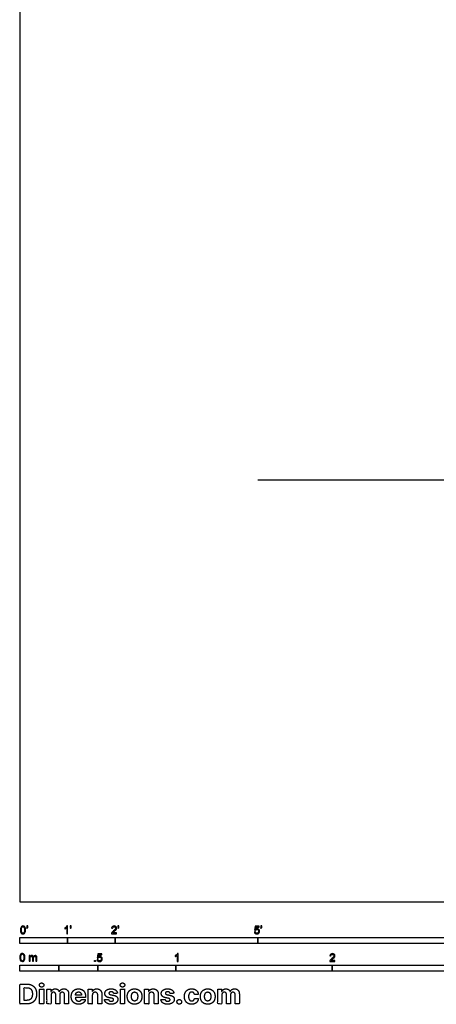
# Model space of a CAD drawing. Units: metres. Extents: x 0 to 31.2, y -0.7 to 11.9.
# Drawn here: x 0 to 2.7, y -0.7 to 5.6 of the extents above; entities that cross this region are included whole.
import ezdxf

# ---------------------------------------------------------------- set-up
doc = ezdxf.new("R2010")
doc.units = ezdxf.units.M
for name, color, linetype, true_color in [('2D$AG-DIAGRAM', 7, 'Continuous', 0xfecc66), ('2D$N-SYMB', 7, 'Continuous', 0x800040), ('2D$X-DIMENSIONS.COM', 7, 'Continuous', 0x800080), ('2D$X-VPRT', 6, 'Continuous', 0xff00ff)]:
    doc.layers.add(name, color=color, linetype=linetype, true_color=true_color)

msp = doc.modelspace()

# ---------------------------------------------------------------- linework, layer by layer
at = {"layer": '2D$AG-DIAGRAM'}
msp.add_lwpolyline([(2.7432, 2.6962), (1.524, 2.6962)], dxfattribs=at)
at = {"layer": '2D$N-SYMB'}
for points in [[(0, -0.2667), (0, -0.2286), (0.3048, -0.2286), (0.3048, -0.2667)], [(0.3048, -0.2667), (0.3048, -0.2286), (0.6096, -0.2286), (0.6096, -0.2667)], [(0.6096, -0.2667), (0.6096, -0.2286), (1.524, -0.2286), (1.524, -0.2667)], [(1.524, -0.2667), (1.524, -0.2286), (3.048, -0.2286), (3.048, -0.2667)], [(0.4786, -0.3823), (0.4786, -0.3754), (0.4855, -0.3754), (0.4855, -0.3823)], [(0, -0.4436), (0, -0.4055), (0.25, -0.4055), (0.25, -0.4436)], [(0.25, -0.4436), (0.25, -0.4055), (0.5, -0.4055), (0.5, -0.4436)], [(0.5, -0.4436), (0.5, -0.4055), (1, -0.4055), (1, -0.4436)], [(1, -0.4436), (1, -0.4055), (2, -0.4055), (2, -0.4436)], [(2, -0.4436), (2, -0.4055), (3, -0.4055), (3, -0.4436)]]:
    msp.add_lwpolyline(points, close=True, dxfattribs=at)
for points, knots in [([(0.0038, -0.1807), (0.0038, -0.1749), (0.0044, -0.1701), (0.0056, -0.1665), (0.0068, -0.1629), (0.0086, -0.1602), (0.0111, -0.1581), (0.0135, -0.1563), (0.0165, -0.1551), (0.0201, -0.1551), (0.0228, -0.1551), (0.0252, -0.1557), (0.0273, -0.1569), (0.0294, -0.1578), (0.0309, -0.1596), (0.0324, -0.1614), (0.0336, -0.1635), (0.0346, -0.1659), (0.0355, -0.1689), (0.0361, -0.1719), (0.0367, -0.1758), (0.0367, -0.1807), (0.0367, -0.1867), (0.0361, -0.1915), (0.0349, -0.1951), (0.0336, -0.1987), (0.0318, -0.2014), (0.0294, -0.2036), (0.027, -0.2054), (0.024, -0.206), (0.0201, -0.206), (0.0153, -0.206), (0.0117, -0.2048), (0.009, -0.2011), (0.0056, -0.1969), (0.0038, -0.1903), (0.0038, -0.1807)], [0, 0, 0, 0, 1, 1, 1, 2, 2, 2, 3, 3, 3, 4, 4, 4, 5, 5, 5, 6, 6, 6, 7, 7, 7, 8, 8, 8, 9, 9, 9, 10, 10, 10, 11, 11, 11, 12, 12, 12, 12]), ([(0.0102, -0.1807), (0.0102, -0.1891), (0.0111, -0.1945), (0.0132, -0.1972), (0.015, -0.1999), (0.0174, -0.2014), (0.0201, -0.2014), (0.0231, -0.2014), (0.0255, -0.1999), (0.0273, -0.1972), (0.0291, -0.1945), (0.0303, -0.1891), (0.0303, -0.1807), (0.0303, -0.1725), (0.0291, -0.1671), (0.0273, -0.1644), (0.0255, -0.1617), (0.0231, -0.1602), (0.0201, -0.1602), (0.0174, -0.1602), (0.015, -0.1614), (0.0135, -0.1638), (0.0114, -0.1668), (0.0102, -0.1725), (0.0102, -0.1807)], [0, 0, 0, 0, 1, 1, 1, 2, 2, 2, 3, 3, 3, 4, 4, 4, 5, 5, 5, 6, 6, 6, 7, 7, 7, 8, 8, 8, 8]), ([(0.0442, -0.162), (0.0442, -0.1596), (0.0442, -0.1572), (0.0442, -0.1548), (0.0464, -0.1548), (0.0486, -0.1548), (0.0508, -0.1548), (0.0508, -0.1567), (0.0508, -0.1586), (0.0508, -0.1605), (0.0508, -0.1635), (0.0505, -0.1659), (0.0496, -0.1671), (0.0487, -0.1689), (0.0472, -0.1704), (0.0451, -0.1713), (0.0446, -0.1705), (0.0441, -0.1697), (0.0436, -0.1689), (0.0448, -0.1683), (0.0457, -0.1677), (0.0463, -0.1665), (0.0469, -0.1653), (0.0472, -0.1638), (0.0472, -0.162), (0.0462, -0.162), (0.0452, -0.162), (0.0442, -0.162)], [0, 0, 0, 0, 1, 1, 1, 2, 2, 2, 3, 3, 3, 4, 4, 4, 5, 5, 5, 6, 6, 6, 7, 7, 7, 8, 8, 8, 9, 9, 9, 9]), ([(0.306, -0.2054), (0.304, -0.2054), (0.302, -0.2054), (0.3, -0.2054), (0.3, -0.1923), (0.3, -0.1793), (0.3, -0.1662), (0.2985, -0.1677), (0.2964, -0.1692), (0.294, -0.1704), (0.2915, -0.1719), (0.2894, -0.1731), (0.2876, -0.1737), (0.2876, -0.1717), (0.2876, -0.1697), (0.2876, -0.1677), (0.2909, -0.1662), (0.294, -0.1641), (0.2967, -0.162), (0.2991, -0.1596), (0.3009, -0.1575), (0.3021, -0.1551), (0.3034, -0.1551), (0.3047, -0.1551), (0.306, -0.1551), (0.306, -0.1718), (0.306, -0.1886), (0.306, -0.2054)], [0, 0, 0, 0, 1, 1, 1, 2, 2, 2, 3, 3, 3, 4, 4, 4, 5, 5, 5, 6, 6, 6, 7, 7, 7, 8, 8, 8, 9, 9, 9, 9]), ([(0.3232, -0.162), (0.3232, -0.1596), (0.3232, -0.1572), (0.3232, -0.1548), (0.3254, -0.1548), (0.3276, -0.1548), (0.3298, -0.1548), (0.3298, -0.1567), (0.3298, -0.1586), (0.3298, -0.1605), (0.3298, -0.1635), (0.3295, -0.1659), (0.3286, -0.1671), (0.3277, -0.1689), (0.3262, -0.1704), (0.3241, -0.1713), (0.3236, -0.1705), (0.3231, -0.1697), (0.3226, -0.1689), (0.3238, -0.1683), (0.3247, -0.1677), (0.3253, -0.1665), (0.3259, -0.1653), (0.3262, -0.1638), (0.3262, -0.162), (0.3252, -0.162), (0.3242, -0.162), (0.3232, -0.162)], [0, 0, 0, 0, 1, 1, 1, 2, 2, 2, 3, 3, 3, 4, 4, 4, 5, 5, 5, 6, 6, 6, 7, 7, 7, 8, 8, 8, 9, 9, 9, 9]), ([(0.6198, -0.1996), (0.6198, -0.2015), (0.6198, -0.2035), (0.6198, -0.2054), (0.6089, -0.2054), (0.598, -0.2054), (0.587, -0.2054), (0.5867, -0.2042), (0.587, -0.2027), (0.5876, -0.2011), (0.5885, -0.199), (0.5897, -0.1966), (0.5915, -0.1945), (0.5936, -0.1924), (0.596, -0.19), (0.5997, -0.187), (0.6051, -0.1825), (0.6087, -0.1789), (0.6108, -0.1764), (0.6126, -0.1737), (0.6135, -0.1713), (0.6135, -0.1689), (0.6135, -0.1665), (0.6126, -0.1644), (0.6111, -0.1629), (0.6093, -0.1611), (0.6069, -0.1602), (0.6042, -0.1602), (0.6012, -0.1602), (0.5988, -0.1611), (0.5969, -0.1629), (0.5951, -0.1647), (0.5942, -0.1671), (0.5942, -0.1704), (0.5921, -0.1702), (0.59, -0.17), (0.5879, -0.1698), (0.5885, -0.165), (0.59, -0.1614), (0.593, -0.159), (0.5957, -0.1566), (0.5997, -0.1551), (0.6042, -0.1551), (0.609, -0.1551), (0.6129, -0.1566), (0.6156, -0.1593), (0.6186, -0.162), (0.6198, -0.1653), (0.6198, -0.1692), (0.6198, -0.171), (0.6195, -0.1731), (0.6186, -0.1749), (0.6177, -0.1771), (0.6165, -0.1789), (0.6147, -0.1813), (0.6126, -0.1834), (0.6096, -0.1861), (0.6051, -0.19), (0.6015, -0.193), (0.5991, -0.1951), (0.5982, -0.1963), (0.5969, -0.1972), (0.596, -0.1984), (0.5954, -0.1996), (0.6036, -0.1996), (0.6117, -0.1996), (0.6198, -0.1996)], [0, 0, 0, 0, 1, 1, 1, 2, 2, 2, 3, 3, 3, 4, 4, 4, 5, 5, 5, 6, 6, 6, 7, 7, 7, 8, 8, 8, 9, 9, 9, 10, 10, 10, 11, 11, 11, 12, 12, 12, 13, 13, 13, 14, 14, 14, 15, 15, 15, 16, 16, 16, 17, 17, 17, 18, 18, 18, 19, 19, 19, 20, 20, 20, 21, 21, 21, 22, 22, 22, 22]), ([(0.628, -0.162), (0.628, -0.1596), (0.628, -0.1572), (0.628, -0.1548), (0.6302, -0.1548), (0.6324, -0.1548), (0.6346, -0.1548), (0.6346, -0.1567), (0.6346, -0.1586), (0.6346, -0.1605), (0.6346, -0.1635), (0.6343, -0.1659), (0.6334, -0.1671), (0.6325, -0.1689), (0.631, -0.1704), (0.6289, -0.1713), (0.6284, -0.1705), (0.6279, -0.1697), (0.6274, -0.1689), (0.6286, -0.1683), (0.6295, -0.1677), (0.6301, -0.1665), (0.6307, -0.1653), (0.631, -0.1638), (0.631, -0.162), (0.63, -0.162), (0.629, -0.162), (0.628, -0.162)], [0, 0, 0, 0, 1, 1, 1, 2, 2, 2, 3, 3, 3, 4, 4, 4, 5, 5, 5, 6, 6, 6, 7, 7, 7, 8, 8, 8, 9, 9, 9, 9]), ([(1.502, -0.1924), (1.5042, -0.1922), (1.5064, -0.192), (1.5086, -0.1918), (1.5089, -0.1951), (1.5101, -0.1972), (1.512, -0.199), (1.5135, -0.2005), (1.5156, -0.2014), (1.5183, -0.2014), (1.521, -0.2014), (1.5237, -0.2002), (1.5258, -0.1978), (1.5276, -0.1957), (1.5288, -0.1927), (1.5288, -0.1891), (1.5288, -0.1855), (1.5276, -0.1828), (1.5258, -0.1807), (1.5237, -0.1789), (1.5213, -0.1777), (1.518, -0.1777), (1.5162, -0.1777), (1.5144, -0.1783), (1.5126, -0.1792), (1.511, -0.1801), (1.5098, -0.1813), (1.5089, -0.1825), (1.507, -0.1823), (1.5051, -0.1821), (1.5032, -0.1819), (1.5048, -0.1732), (1.5064, -0.1646), (1.508, -0.156), (1.5164, -0.156), (1.5247, -0.156), (1.533, -0.156), (1.533, -0.158), (1.533, -0.16), (1.533, -0.162), (1.5263, -0.162), (1.5196, -0.162), (1.5129, -0.162), (1.512, -0.1665), (1.511, -0.171), (1.5101, -0.1755), (1.5132, -0.1734), (1.5165, -0.1722), (1.5198, -0.1722), (1.524, -0.1722), (1.5276, -0.1737), (1.5306, -0.1767), (1.5336, -0.1798), (1.5351, -0.1837), (1.5351, -0.1885), (1.5351, -0.193), (1.5339, -0.1969), (1.5312, -0.2002), (1.5282, -0.2045), (1.5237, -0.206), (1.5183, -0.206), (1.5135, -0.206), (1.5098, -0.2051), (1.5071, -0.2027), (1.5041, -0.1999), (1.5026, -0.1966), (1.502, -0.1924)], [0, 0, 0, 0, 1, 1, 1, 2, 2, 2, 3, 3, 3, 4, 4, 4, 5, 5, 5, 6, 6, 6, 7, 7, 7, 8, 8, 8, 9, 9, 9, 10, 10, 10, 11, 11, 11, 12, 12, 12, 13, 13, 13, 14, 14, 14, 15, 15, 15, 16, 16, 16, 17, 17, 17, 18, 18, 18, 19, 19, 19, 20, 20, 20, 21, 21, 21, 22, 22, 22, 22]), ([(1.5424, -0.162), (1.5424, -0.1596), (1.5424, -0.1572), (1.5424, -0.1548), (1.5446, -0.1548), (1.5468, -0.1548), (1.549, -0.1548), (1.549, -0.1567), (1.549, -0.1586), (1.549, -0.1605), (1.549, -0.1635), (1.5487, -0.1659), (1.5478, -0.1671), (1.5469, -0.1689), (1.5454, -0.1704), (1.5433, -0.1713), (1.5428, -0.1705), (1.5423, -0.1697), (1.5418, -0.1689), (1.543, -0.1683), (1.5439, -0.1677), (1.5445, -0.1665), (1.5451, -0.1653), (1.5454, -0.1638), (1.5454, -0.162), (1.5444, -0.162), (1.5434, -0.162), (1.5424, -0.162)], [0, 0, 0, 0, 1, 1, 1, 2, 2, 2, 3, 3, 3, 4, 4, 4, 5, 5, 5, 6, 6, 6, 7, 7, 7, 8, 8, 8, 9, 9, 9, 9]), ([(0, -0.3565), (0, -0.3508), (0.0006, -0.3459), (0.0018, -0.3423), (0.003, -0.3387), (0.0048, -0.336), (0.0072, -0.3339), (0.0096, -0.3321), (0.0127, -0.3309), (0.0163, -0.3309), (0.019, -0.3309), (0.0214, -0.3315), (0.0235, -0.3327), (0.0256, -0.3336), (0.0271, -0.3354), (0.0286, -0.3372), (0.0298, -0.3393), (0.0307, -0.3417), (0.0316, -0.3447), (0.0322, -0.3478), (0.0328, -0.3517), (0.0328, -0.3565), (0.0328, -0.3625), (0.0322, -0.3673), (0.031, -0.3709), (0.0298, -0.3746), (0.028, -0.3773), (0.0256, -0.3794), (0.0232, -0.3812), (0.0202, -0.3818), (0.0163, -0.3818), (0.0114, -0.3818), (0.0078, -0.3806), (0.0051, -0.377), (0.0018, -0.3728), (0, -0.3661), (0, -0.3565)], [0, 0, 0, 0, 1, 1, 1, 2, 2, 2, 3, 3, 3, 4, 4, 4, 5, 5, 5, 6, 6, 6, 7, 7, 7, 8, 8, 8, 9, 9, 9, 10, 10, 10, 11, 11, 11, 12, 12, 12, 12]), ([(0.0063, -0.3565), (0.0063, -0.3649), (0.0072, -0.3703), (0.0093, -0.3731), (0.0111, -0.3758), (0.0136, -0.3773), (0.0163, -0.3773), (0.0193, -0.3773), (0.0217, -0.3758), (0.0235, -0.3731), (0.0253, -0.3703), (0.0265, -0.3649), (0.0265, -0.3565), (0.0265, -0.3484), (0.0253, -0.3429), (0.0235, -0.3402), (0.0217, -0.3375), (0.0193, -0.336), (0.0163, -0.336), (0.0136, -0.336), (0.0111, -0.3372), (0.0096, -0.3396), (0.0075, -0.3426), (0.0063, -0.3484), (0.0063, -0.3565)], [0, 0, 0, 0, 1, 1, 1, 2, 2, 2, 3, 3, 3, 4, 4, 4, 5, 5, 5, 6, 6, 6, 7, 7, 7, 8, 8, 8, 8]), ([(0.0602, -0.3812), (0.0602, -0.3691), (0.0602, -0.3571), (0.0602, -0.345), (0.062, -0.345), (0.0639, -0.345), (0.0657, -0.345), (0.0657, -0.3468), (0.0657, -0.3485), (0.0657, -0.3502), (0.0669, -0.3484), (0.0684, -0.3469), (0.0702, -0.3459), (0.072, -0.3447), (0.0741, -0.3441), (0.0765, -0.3441), (0.0792, -0.3441), (0.0816, -0.3447), (0.0831, -0.3459), (0.0849, -0.3472), (0.0861, -0.3487), (0.0867, -0.3505), (0.0898, -0.3462), (0.0934, -0.3441), (0.0982, -0.3441), (0.1018, -0.3441), (0.1045, -0.3453), (0.1063, -0.3472), (0.1084, -0.3493), (0.1093, -0.3523), (0.1093, -0.3565), (0.1093, -0.3647), (0.1093, -0.373), (0.1093, -0.3812), (0.1073, -0.3812), (0.1053, -0.3812), (0.1033, -0.3812), (0.1033, -0.3737), (0.1033, -0.3661), (0.1033, -0.3586), (0.1033, -0.3559), (0.103, -0.3544), (0.1027, -0.3532), (0.1021, -0.352), (0.1015, -0.3511), (0.1003, -0.3505), (0.0994, -0.3499), (0.0982, -0.3496), (0.0967, -0.3496), (0.0943, -0.3496), (0.0922, -0.3505), (0.0904, -0.352), (0.0886, -0.3538), (0.088, -0.3565), (0.088, -0.3601), (0.088, -0.3671), (0.088, -0.3742), (0.088, -0.3812), (0.0858, -0.3812), (0.0837, -0.3812), (0.0816, -0.3812), (0.0816, -0.3734), (0.0816, -0.3655), (0.0816, -0.3577), (0.0816, -0.355), (0.0813, -0.3529), (0.0801, -0.3517), (0.0792, -0.3502), (0.0774, -0.3496), (0.0753, -0.3496), (0.0735, -0.3496), (0.072, -0.3499), (0.0705, -0.3511), (0.069, -0.352), (0.0681, -0.3532), (0.0672, -0.355), (0.0666, -0.3568), (0.0663, -0.3592), (0.0663, -0.3625), (0.0663, -0.3687), (0.0663, -0.375), (0.0663, -0.3812), (0.0643, -0.3812), (0.0622, -0.3812), (0.0602, -0.3812)], [0, 0, 0, 0, 1, 1, 1, 2, 2, 2, 3, 3, 3, 4, 4, 4, 5, 5, 5, 6, 6, 6, 7, 7, 7, 8, 8, 8, 9, 9, 9, 10, 10, 10, 11, 11, 11, 12, 12, 12, 13, 13, 13, 14, 14, 14, 15, 15, 15, 16, 16, 16, 17, 17, 17, 18, 18, 18, 19, 19, 19, 20, 20, 20, 21, 21, 21, 22, 22, 22, 23, 23, 23, 24, 24, 24, 25, 25, 25, 26, 26, 26, 27, 27, 27, 28, 28, 28, 28]), ([(0.4946, -0.3693), (0.4967, -0.3691), (0.4988, -0.3689), (0.5009, -0.3687), (0.5015, -0.372), (0.5024, -0.3741), (0.5042, -0.376), (0.506, -0.3775), (0.5081, -0.3784), (0.5105, -0.3784), (0.5136, -0.3784), (0.516, -0.3772), (0.5181, -0.3748), (0.5202, -0.3726), (0.5211, -0.3696), (0.5211, -0.366), (0.5211, -0.3624), (0.5202, -0.3597), (0.5184, -0.3576), (0.5163, -0.3558), (0.5136, -0.3546), (0.5105, -0.3546), (0.5084, -0.3546), (0.5066, -0.3552), (0.5051, -0.3561), (0.5036, -0.357), (0.5024, -0.3582), (0.5015, -0.3594), (0.4995, -0.3592), (0.4975, -0.359), (0.4955, -0.3588), (0.4971, -0.3502), (0.4987, -0.3415), (0.5003, -0.3329), (0.5086, -0.3329), (0.517, -0.3329), (0.5253, -0.3329), (0.5253, -0.3349), (0.5253, -0.3369), (0.5253, -0.3389), (0.5187, -0.3389), (0.512, -0.3389), (0.5054, -0.3389), (0.5045, -0.3434), (0.5036, -0.3479), (0.5027, -0.3525), (0.5057, -0.3504), (0.5087, -0.3491), (0.512, -0.3491), (0.5166, -0.3491), (0.5202, -0.3507), (0.5232, -0.3537), (0.5262, -0.3567), (0.5277, -0.3606), (0.5277, -0.3654), (0.5277, -0.3699), (0.5265, -0.3738), (0.5238, -0.3772), (0.5205, -0.3814), (0.5163, -0.3829), (0.5105, -0.3829), (0.506, -0.3829), (0.5024, -0.382), (0.4994, -0.3796), (0.4967, -0.3769), (0.4949, -0.3735), (0.4946, -0.3693)], [0, 0, 0, 0, 1, 1, 1, 2, 2, 2, 3, 3, 3, 4, 4, 4, 5, 5, 5, 6, 6, 6, 7, 7, 7, 8, 8, 8, 9, 9, 9, 10, 10, 10, 11, 11, 11, 12, 12, 12, 13, 13, 13, 14, 14, 14, 15, 15, 15, 16, 16, 16, 17, 17, 17, 18, 18, 18, 19, 19, 19, 20, 20, 20, 21, 21, 21, 22, 22, 22, 22]), ([(1.013, -0.3823), (1.0109, -0.3823), (1.0089, -0.3823), (1.0069, -0.3823), (1.0069, -0.3692), (1.0069, -0.3562), (1.0069, -0.3431), (1.0054, -0.3446), (1.0033, -0.3461), (1.0009, -0.3473), (0.9985, -0.3488), (0.9964, -0.3501), (0.9946, -0.3507), (0.9946, -0.3486), (0.9946, -0.3466), (0.9946, -0.3446), (0.9979, -0.3431), (1.0009, -0.341), (1.0036, -0.3389), (1.006, -0.3365), (1.0078, -0.3344), (1.009, -0.332), (1.0103, -0.332), (1.0116, -0.332), (1.013, -0.332), (1.013, -0.3487), (1.013, -0.3655), (1.013, -0.3823)], [0, 0, 0, 0, 1, 1, 1, 2, 2, 2, 3, 3, 3, 4, 4, 4, 5, 5, 5, 6, 6, 6, 7, 7, 7, 8, 8, 8, 9, 9, 9, 9]), ([(2.0175, -0.3766), (2.0175, -0.3785), (2.0175, -0.3804), (2.0175, -0.3823), (2.0065, -0.3823), (1.9956, -0.3823), (1.9846, -0.3823), (1.9843, -0.3811), (1.9846, -0.3796), (1.9852, -0.3781), (1.9861, -0.376), (1.9873, -0.3735), (1.9892, -0.3714), (1.9913, -0.3693), (1.9937, -0.3669), (1.9973, -0.3639), (2.0027, -0.3594), (2.0063, -0.3558), (2.0084, -0.3534), (2.0102, -0.3507), (2.0111, -0.3482), (2.0111, -0.3458), (2.0111, -0.3434), (2.0102, -0.3413), (2.0087, -0.3398), (2.0069, -0.338), (2.0045, -0.3371), (2.0018, -0.3371), (1.9988, -0.3371), (1.9964, -0.338), (1.9946, -0.3398), (1.9928, -0.3416), (1.9919, -0.344), (1.9919, -0.3473), (1.9898, -0.3471), (1.9877, -0.3469), (1.9855, -0.3467), (1.9861, -0.3419), (1.9877, -0.3383), (1.9907, -0.3359), (1.9934, -0.3335), (1.9973, -0.332), (2.0018, -0.332), (2.0066, -0.332), (2.0105, -0.3335), (2.0133, -0.3362), (2.0163, -0.3389), (2.0175, -0.3422), (2.0175, -0.3461), (2.0175, -0.3479), (2.0172, -0.3501), (2.0163, -0.3519), (2.0154, -0.354), (2.0142, -0.3558), (2.0123, -0.3582), (2.0102, -0.3603), (2.0072, -0.363), (2.0027, -0.3669), (1.9991, -0.3699), (1.9967, -0.372), (1.9958, -0.3732), (1.9946, -0.3741), (1.9937, -0.3754), (1.9931, -0.3766), (2.0012, -0.3766), (2.0093, -0.3766), (2.0175, -0.3766)], [0, 0, 0, 0, 1, 1, 1, 2, 2, 2, 3, 3, 3, 4, 4, 4, 5, 5, 5, 6, 6, 6, 7, 7, 7, 8, 8, 8, 9, 9, 9, 10, 10, 10, 11, 11, 11, 12, 12, 12, 13, 13, 13, 14, 14, 14, 15, 15, 15, 16, 16, 16, 17, 17, 17, 18, 18, 18, 19, 19, 19, 20, 20, 20, 21, 21, 21, 22, 22, 22, 22])]:
    msp.add_open_spline(points, degree=3, knots=knots, dxfattribs=at)
at = {"layer": '2D$X-DIMENSIONS.COM'}
for points, degree, knots in [([(0.045, -0.6537), (0.0644, -0.6537), (0.0783, -0.646), (0.0922, -0.6384), (0.0997, -0.6241), (0.1072, -0.6099), (0.1072, -0.59), (0.1072, -0.5703), (0.0997, -0.5561), (0.0922, -0.5419), (0.0784, -0.5343), (0.0646, -0.5267), (0.0454, -0.5267), (0.0227, -0.5267), (0, -0.5267), (0, -0.5902), (0, -0.6537), (0.0225, -0.6537), (0.045, -0.6537)], 2, [-15, -15, -15, -14, -14, -13, -13, -12, -12, -11, -11, -10, -10, -9, -9, -8, -8, -7, -7, -6, -6, -6]), ([(0.0439, -0.6307), (0.0558, -0.6307), (0.064, -0.6264), (0.0721, -0.6222), (0.0762, -0.6132), (0.0804, -0.6042), (0.0804, -0.59), (0.0804, -0.576), (0.0762, -0.567), (0.0721, -0.5581), (0.064, -0.5539), (0.0559, -0.5497), (0.044, -0.5497), (0.0354, -0.5497), (0.0269, -0.5497), (0.0269, -0.5902), (0.0269, -0.6307), (0.0354, -0.6307), (0.0439, -0.6307)], 2, [-7.813477, -7.813477, -7.813477, -6.813477, -6.813477, -5.813477, -5.813477, -4.813477, -4.813477, -3.813477, -3.813477, -2.813477, -2.813477, -1.813477, -1.813477, -1.543945, -1.543945, -0.268555, -0.268555, 0, 0, 0]), ([(0.1398, -0.5461), (0.1457, -0.5461), (0.1499, -0.5422), (0.1541, -0.5383), (0.1541, -0.5327), (0.1541, -0.5273), (0.1499, -0.5233), (0.1457, -0.5194), (0.1398, -0.5194), (0.1339, -0.5194), (0.1297, -0.5233), (0.1255, -0.5273), (0.1255, -0.5327), (0.1255, -0.5383), (0.1297, -0.5422), (0.1339, -0.5461), (0.1398, -0.5461)], 2, [-8, -8, -8, -7, -7, -6, -6, -5, -5, -4, -4, -3, -3, -2, -2, -1, -1, 0, 0, 0]), ([(0.1265, -0.6537), (0.1397, -0.6537), (0.1529, -0.6537), (0.1529, -0.606), (0.1529, -0.5584), (0.1397, -0.5584), (0.1265, -0.5584), (0.1265, -0.606), (0.1265, -0.6537)], 2, [-4, -4, -4, -3, -3, -2, -2, -1, -1, 0, 0, 0]), ([(0.2003, -0.5752), (0.1997, -0.5752), (0.1992, -0.5752), (0.1992, -0.5668), (0.1992, -0.5584), (0.1866, -0.5584), (0.174, -0.5584), (0.174, -0.606), (0.174, -0.6537), (0.1872, -0.6537), (0.2004, -0.6537), (0.2004, -0.6251), (0.2004, -0.5965), (0.2004, -0.5912), (0.2025, -0.5873), (0.2045, -0.5833), (0.208, -0.5811), (0.2115, -0.5789), (0.2159, -0.5789), (0.2224, -0.5789), (0.2264, -0.5831), (0.2304, -0.5872), (0.2304, -0.5943), (0.2304, -0.624), (0.2304, -0.6537), (0.2432, -0.6537), (0.256, -0.6537), (0.256, -0.6246), (0.256, -0.5955), (0.256, -0.5881), (0.2601, -0.5835), (0.2641, -0.5789), (0.2713, -0.5789), (0.2776, -0.5789), (0.2818, -0.5829), (0.2861, -0.5869), (0.2861, -0.5948), (0.2861, -0.6242), (0.2861, -0.6537), (0.2992, -0.6537), (0.3124, -0.6537), (0.3124, -0.6216), (0.3124, -0.5896), (0.3124, -0.5741), (0.3041, -0.5656), (0.2957, -0.5572), (0.2824, -0.5572), (0.2719, -0.5572), (0.2643, -0.5621), (0.2566, -0.567), (0.2537, -0.5752), (0.2532, -0.5752), (0.2527, -0.5752), (0.2504, -0.5669), (0.2435, -0.562), (0.2366, -0.5572), (0.2268, -0.5572), (0.2172, -0.5572), (0.2102, -0.562), (0.2033, -0.5668), (0.2003, -0.5752)], 2, [0, 0, 0, 0.017578, 0.017578, 0.282227, 0.282227, 0.678711, 0.678711, 2.178711, 2.178711, 2.594727, 2.594727, 3.495117, 3.495117, 4.495117, 4.495117, 5.495117, 5.495117, 6.495117, 6.495117, 7.495117, 7.495117, 8.495117, 8.495117, 9.495117, 9.495117, 10.495117, 10.495117, 11.495117, 11.495117, 12.495117, 12.495117, 13.495117, 13.495117, 14.495117, 14.495117, 15.495117, 15.495117, 16.495117, 16.495117, 17.495117, 17.495117, 18.495117, 18.495117, 19.495117, 19.495117, 20.495117, 20.495117, 21.495117, 21.495117, 22.495117, 22.495117, 23.495117, 23.495117, 24.495117, 24.495117, 25.495117, 25.495117, 26.495117, 26.495117, 27.495117, 27.495117, 27.495117]), ([(0.3767, -0.6555), (0.3884, -0.6555), (0.3975, -0.6519), (0.4065, -0.6483), (0.4122, -0.6417), (0.418, -0.6352), (0.4198, -0.6264), (0.4076, -0.6256), (0.3954, -0.6248), (0.394, -0.6284), (0.3914, -0.6308), (0.3888, -0.6333), (0.3852, -0.6346), (0.3815, -0.6358), (0.3771, -0.6358), (0.3705, -0.6358), (0.3656, -0.633), (0.3608, -0.6302), (0.3581, -0.6251), (0.3555, -0.6199), (0.3555, -0.6128), (0.3879, -0.6128), (0.4204, -0.6128), (0.4204, -0.6092), (0.4204, -0.6055), (0.4204, -0.5934), (0.417, -0.5843), (0.4136, -0.5752), (0.4074, -0.5692), (0.4013, -0.5632), (0.3932, -0.5602), (0.385, -0.5572), (0.3756, -0.5572), (0.3616, -0.5572), (0.3512, -0.5634), (0.3408, -0.5696), (0.3351, -0.5807), (0.3294, -0.5918), (0.3294, -0.6065), (0.3294, -0.6215), (0.3351, -0.6325), (0.3408, -0.6436), (0.3514, -0.6495), (0.362, -0.6555), (0.3767, -0.6555)], 2, [-3, -3, -3, -1.999602, -1.999602, -0.999203, -0.999203, 0.001195, 0.001195, 1.001594, 1.001594, 2.001992, 2.001992, 3.00239, 3.00239, 4.002789, 4.002789, 5.003187, 5.003187, 6.003586, 6.003586, 7.003984, 7.003984, 7.810461, 7.810461, 8.810461, 8.810461, 9.810461, 9.810461, 10.810461, 10.810461, 11.810461, 11.810461, 12.810461, 12.810461, 13.810461, 13.810461, 14.810461, 14.810461, 15.810461, 15.810461, 16.810461, 16.810461, 17.810461, 17.810461, 18.810461, 18.810461, 18.810461]), ([(0.464, -0.5986), (0.4641, -0.5925), (0.4664, -0.5881), (0.4686, -0.5837), (0.4727, -0.5814), (0.4767, -0.5791), (0.4821, -0.5791), (0.49, -0.5791), (0.4945, -0.5841), (0.4991, -0.589), (0.499, -0.5977), (0.499, -0.6257), (0.499, -0.6537), (0.5122, -0.6537), (0.5254, -0.6537), (0.5254, -0.6233), (0.5254, -0.593), (0.5254, -0.5819), (0.5213, -0.5739), (0.5172, -0.5659), (0.5099, -0.5615), (0.5025, -0.5572), (0.4926, -0.5572), (0.482, -0.5572), (0.4745, -0.562), (0.4671, -0.5669), (0.4639, -0.5752), (0.4634, -0.5752), (0.4628, -0.5752), (0.4628, -0.5668), (0.4628, -0.5584), (0.4502, -0.5584), (0.4376, -0.5584), (0.4376, -0.606), (0.4376, -0.6537), (0.4508, -0.6537), (0.464, -0.6537), (0.464, -0.6261), (0.464, -0.5986)], 2, [-32, -32, -32, -31, -31, -30, -30, -29, -29, -28, -28, -27, -27, -26, -26, -25, -25, -24, -24, -23, -23, -22, -22, -21, -21, -20, -20, -19, -19, -18, -18, -17, -17, -16, -16, -15, -15, -14, -14, -13, -13, -13]), ([(0.6255, -0.5856), (0.6237, -0.5724), (0.6133, -0.5648), (0.6029, -0.5572), (0.5849, -0.5572), (0.5727, -0.5572), (0.5636, -0.5608), (0.5545, -0.5644), (0.5495, -0.571), (0.5445, -0.5776), (0.5445, -0.5868), (0.5445, -0.5975), (0.5513, -0.6044), (0.5581, -0.6112), (0.5721, -0.614), (0.5803, -0.6157), (0.5886, -0.6173), (0.5948, -0.6186), (0.5977, -0.6209), (0.6007, -0.6232), (0.6008, -0.6268), (0.6007, -0.6311), (0.5965, -0.6338), (0.5922, -0.6365), (0.5853, -0.6365), (0.5782, -0.6365), (0.5737, -0.6335), (0.5691, -0.6305), (0.568, -0.6247), (0.555, -0.6254), (0.542, -0.6261), (0.5439, -0.6397), (0.5551, -0.6476), (0.5663, -0.6555), (0.5852, -0.6555), (0.5976, -0.6555), (0.6071, -0.6516), (0.6166, -0.6476), (0.6221, -0.6406), (0.6276, -0.6335), (0.6276, -0.6241), (0.6276, -0.6138), (0.6208, -0.6075), (0.614, -0.6012), (0.6001, -0.5983), (0.5915, -0.5966), (0.5828, -0.5949), (0.5762, -0.5934), (0.5735, -0.5911), (0.5708, -0.5887), (0.5708, -0.5853), (0.5708, -0.581), (0.575, -0.5785), (0.5792, -0.5759), (0.5853, -0.5759), (0.5899, -0.5759), (0.5932, -0.5774), (0.5966, -0.5789), (0.5986, -0.5814), (0.6006, -0.584), (0.6013, -0.5871), (0.6134, -0.5863), (0.6255, -0.5856)], 2, [-45, -45, -45, -44, -44, -43, -43, -42, -42, -41, -41, -40, -40, -39, -39, -38, -38, -37, -37, -36, -36, -35, -35, -34, -34, -33, -33, -32, -32, -31, -31, -30, -30, -29, -29, -28, -28, -27, -27, -26, -26, -25, -25, -24, -24, -23, -23, -22, -22, -21, -21, -20, -20, -19, -19, -18, -18, -17, -17, -16, -16, -15, -15, -14, -14, -14]), ([(0.6576, -0.5461), (0.6635, -0.5461), (0.6677, -0.5422), (0.6719, -0.5383), (0.6719, -0.5327), (0.6719, -0.5273), (0.6677, -0.5233), (0.6635, -0.5194), (0.6576, -0.5194), (0.6517, -0.5194), (0.6475, -0.5233), (0.6433, -0.5273), (0.6433, -0.5327), (0.6433, -0.5383), (0.6475, -0.5422), (0.6517, -0.5461), (0.6576, -0.5461)], 2, [-8, -8, -8, -7, -7, -6, -6, -5, -5, -4, -4, -3, -3, -2, -2, -1, -1, 0, 0, 0]), ([(0.6443, -0.6537), (0.6575, -0.6537), (0.6707, -0.6537), (0.6707, -0.606), (0.6707, -0.5584), (0.6575, -0.5584), (0.6443, -0.5584), (0.6443, -0.606), (0.6443, -0.6537)], 2, [-4, -4, -4, -3, -3, -2, -2, -1, -1, 0, 0, 0]), ([(0.7348, -0.6555), (0.7493, -0.6555), (0.7598, -0.6494), (0.7703, -0.6432), (0.776, -0.6321), (0.7817, -0.621), (0.7817, -0.6064), (0.7817, -0.5916), (0.776, -0.5806), (0.7703, -0.5695), (0.7598, -0.5633), (0.7493, -0.5572), (0.7348, -0.5572), (0.7204, -0.5572), (0.7099, -0.5633), (0.6994, -0.5695), (0.6937, -0.5806), (0.688, -0.5916), (0.688, -0.6064), (0.688, -0.621), (0.6937, -0.6321), (0.6994, -0.6432), (0.7099, -0.6494), (0.7204, -0.6555), (0.7348, -0.6555)], 2, [-12, -12, -12, -11, -11, -10, -10, -9, -9, -8, -8, -7, -7, -6, -6, -5, -5, -4, -4, -3, -3, -2, -2, -1, -1, 0, 0, 0]), ([(0.8254, -0.5986), (0.8254, -0.5925), (0.8277, -0.5881), (0.83, -0.5837), (0.834, -0.5814), (0.8381, -0.5791), (0.8434, -0.5791), (0.8514, -0.5791), (0.8559, -0.5841), (0.8604, -0.589), (0.8604, -0.5977), (0.8604, -0.6257), (0.8604, -0.6537), (0.8736, -0.6537), (0.8868, -0.6537), (0.8868, -0.6233), (0.8868, -0.593), (0.8868, -0.5819), (0.8827, -0.5739), (0.8786, -0.5659), (0.8712, -0.5615), (0.8638, -0.5572), (0.8539, -0.5572), (0.8433, -0.5572), (0.8359, -0.562), (0.8284, -0.5669), (0.8253, -0.5752), (0.8247, -0.5752), (0.8241, -0.5752), (0.8241, -0.5668), (0.8241, -0.5584), (0.8115, -0.5584), (0.799, -0.5584), (0.799, -0.606), (0.799, -0.6537), (0.8122, -0.6537), (0.8254, -0.6537), (0.8254, -0.6261), (0.8254, -0.5986)], 2, [-32, -32, -32, -31, -31, -30, -30, -29, -29, -28, -28, -27, -27, -26, -26, -25, -25, -24, -24, -23, -23, -22, -22, -21, -21, -20, -20, -19, -19, -18, -18, -17, -17, -16, -16, -15, -15, -14, -14, -13, -13, -13]), ([(0.9868, -0.5856), (0.9851, -0.5724), (0.9747, -0.5648), (0.9643, -0.5572), (0.9462, -0.5572), (0.934, -0.5572), (0.9249, -0.5608), (0.9159, -0.5644), (0.9109, -0.571), (0.9059, -0.5776), (0.9059, -0.5868), (0.9059, -0.5975), (0.9127, -0.6044), (0.9194, -0.6112), (0.9334, -0.614), (0.9416, -0.6157), (0.9499, -0.6173), (0.9561, -0.6186), (0.9591, -0.6209), (0.962, -0.6232), (0.9621, -0.6268), (0.962, -0.6311), (0.9578, -0.6338), (0.9536, -0.6365), (0.9466, -0.6365), (0.9395, -0.6365), (0.935, -0.6335), (0.9305, -0.6305), (0.9293, -0.6247), (0.9163, -0.6254), (0.9033, -0.6261), (0.9052, -0.6397), (0.9164, -0.6476), (0.9276, -0.6555), (0.9465, -0.6555), (0.9589, -0.6555), (0.9685, -0.6516), (0.978, -0.6476), (0.9835, -0.6406), (0.989, -0.6335), (0.989, -0.6241), (0.989, -0.6138), (0.9821, -0.6075), (0.9753, -0.6012), (0.9614, -0.5983), (0.9528, -0.5966), (0.9442, -0.5949), (0.9376, -0.5934), (0.9348, -0.5911), (0.9321, -0.5887), (0.9321, -0.5853), (0.9321, -0.581), (0.9363, -0.5785), (0.9405, -0.5759), (0.9467, -0.5759), (0.9513, -0.5759), (0.9546, -0.5774), (0.9579, -0.5789), (0.9599, -0.5814), (0.962, -0.584), (0.9626, -0.5871), (0.9747, -0.5863), (0.9868, -0.5856)], 2, [-45, -45, -45, -44, -44, -43, -43, -42, -42, -41, -41, -40, -40, -39, -39, -38, -38, -37, -37, -36, -36, -35, -35, -34, -34, -33, -33, -32, -32, -31, -31, -30, -30, -29, -29, -28, -28, -27, -27, -26, -26, -25, -25, -24, -24, -23, -23, -22, -22, -21, -21, -20, -20, -19, -19, -18, -18, -17, -17, -16, -16, -15, -15, -14, -14, -14]), ([(1.1006, -0.6555), (1.1134, -0.6555), (1.1227, -0.6509), (1.132, -0.6462), (1.1373, -0.6379), (1.1426, -0.6297), (1.1432, -0.6187), (1.1307, -0.6187), (1.1183, -0.6187), (1.1175, -0.6238), (1.1151, -0.6273), (1.1127, -0.6309), (1.1091, -0.6328), (1.1055, -0.6346), (1.101, -0.6346), (1.0948, -0.6346), (1.0902, -0.6313), (1.0856, -0.6279), (1.0831, -0.6215), (1.0806, -0.6152), (1.0806, -0.606), (1.0806, -0.597), (1.0832, -0.5907), (1.0857, -0.5844), (1.0903, -0.5811), (1.0948, -0.5778), (1.101, -0.5778), (1.1082, -0.5778), (1.1127, -0.5821), (1.1172, -0.5865), (1.1183, -0.5936), (1.1307, -0.5936), (1.1432, -0.5936), (1.1426, -0.5826), (1.1372, -0.5744), (1.1317, -0.5662), (1.1224, -0.5617), (1.113, -0.5572), (1.1005, -0.5572), (1.0861, -0.5572), (1.0756, -0.5634), (1.0651, -0.5696), (1.0594, -0.5807), (1.0538, -0.5918), (1.0538, -0.6064), (1.0538, -0.6209), (1.0594, -0.632), (1.065, -0.6431), (1.0755, -0.6493), (1.086, -0.6555), (1.1006, -0.6555)], 2, [-28, -28, -28, -27, -27, -26, -26, -25, -25, -24, -24, -23, -23, -22, -22, -21, -21, -20, -20, -19, -19, -18, -18, -17, -17, -16, -16, -15, -15, -14, -14, -13, -13, -12, -12, -11, -11, -10, -10, -9, -9, -8, -8, -7, -7, -6, -6, -5, -5, -4, -4, -3, -3, -3]), ([(1.2032, -0.6555), (1.2177, -0.6555), (1.2282, -0.6494), (1.2387, -0.6432), (1.2444, -0.6321), (1.2501, -0.621), (1.2501, -0.6064), (1.2501, -0.5916), (1.2444, -0.5806), (1.2387, -0.5695), (1.2282, -0.5633), (1.2177, -0.5572), (1.2032, -0.5572), (1.1888, -0.5572), (1.1783, -0.5633), (1.1677, -0.5695), (1.162, -0.5806), (1.1563, -0.5916), (1.1563, -0.6064), (1.1563, -0.621), (1.162, -0.6321), (1.1677, -0.6432), (1.1783, -0.6494), (1.1888, -0.6555), (1.2032, -0.6555)], 2, [-12, -12, -12, -11, -11, -10, -10, -9, -9, -8, -8, -7, -7, -6, -6, -5, -5, -4, -4, -3, -3, -2, -2, -1, -1, 0, 0, 0]), ([(1.2936, -0.5752), (1.2931, -0.5752), (1.2925, -0.5752), (1.2925, -0.5668), (1.2925, -0.5584), (1.2799, -0.5584), (1.2673, -0.5584), (1.2673, -0.606), (1.2673, -0.6537), (1.2805, -0.6537), (1.2938, -0.6537), (1.2938, -0.6251), (1.2938, -0.5965), (1.2938, -0.5912), (1.2958, -0.5873), (1.2978, -0.5833), (1.3013, -0.5811), (1.3049, -0.5789), (1.3093, -0.5789), (1.3158, -0.5789), (1.3198, -0.5831), (1.3238, -0.5872), (1.3238, -0.5943), (1.3238, -0.624), (1.3238, -0.6537), (1.3366, -0.6537), (1.3494, -0.6537), (1.3494, -0.6246), (1.3494, -0.5955), (1.3494, -0.5881), (1.3534, -0.5835), (1.3574, -0.5789), (1.3646, -0.5789), (1.371, -0.5789), (1.3752, -0.5829), (1.3794, -0.5869), (1.3794, -0.5948), (1.3794, -0.6242), (1.3794, -0.6537), (1.3926, -0.6537), (1.4057, -0.6537), (1.4057, -0.6216), (1.4057, -0.5896), (1.4057, -0.5741), (1.3974, -0.5656), (1.3891, -0.5572), (1.3757, -0.5572), (1.3653, -0.5572), (1.3576, -0.5621), (1.3499, -0.567), (1.347, -0.5752), (1.3465, -0.5752), (1.346, -0.5752), (1.3437, -0.5669), (1.3368, -0.562), (1.33, -0.5572), (1.3202, -0.5572), (1.3105, -0.5572), (1.3035, -0.562), (1.2966, -0.5668), (1.2936, -0.5752)], 2, [0, 0, 0, 0.017578, 0.017578, 0.282227, 0.282227, 0.678711, 0.678711, 2.178711, 2.178711, 2.594727, 2.594727, 3.495117, 3.495117, 4.495117, 4.495117, 5.495117, 5.495117, 6.495117, 6.495117, 7.495117, 7.495117, 8.495117, 8.495117, 9.495117, 9.495117, 10.495117, 10.495117, 11.495117, 11.495117, 12.495117, 12.495117, 13.495117, 13.495117, 14.495117, 14.495117, 15.495117, 15.495117, 16.495117, 16.495117, 17.495117, 17.495117, 18.495117, 18.495117, 19.495117, 19.495117, 20.495117, 20.495117, 21.495117, 21.495117, 22.495117, 22.495117, 23.495117, 23.495117, 24.495117, 24.495117, 25.495117, 25.495117, 26.495117, 26.495117, 27.495117, 27.495117, 27.495117]), ([(0.3556, -0.5967), (0.3689, -0.5967), (0.3823, -0.5967), (0.3956, -0.5967), (0.3954, -0.5956), (0.395, -0.5932), (0.3939, -0.5892), (0.3923, -0.5858), (0.3905, -0.5833), (0.3886, -0.5812), (0.3856, -0.579), (0.3813, -0.5774), (0.3769, -0.5768), (0.3728, -0.5771), (0.3694, -0.5778), (0.3664, -0.5791), (0.3639, -0.5808), (0.3608, -0.5837), (0.3583, -0.5877), (0.3565, -0.5925), (0.3559, -0.5952), (0.3556, -0.5967)], 3, [3.537974, 3.537974, 3.537974, 3.537974, 3.871399, 3.871399, 3.871399, 3.936638, 4.007174, 4.106873, 4.150328, 4.195172, 4.28414, 4.383634, 4.49492, 4.585472, 4.661678, 4.72997, 4.79585, 4.860411, 4.993083, 5.070262, 5.154608, 5.154608, 5.154608, 5.154608]), ([(0.735, -0.6351), (0.7415, -0.6351), (0.7459, -0.6313), (0.7503, -0.6276), (0.7526, -0.621), (0.7549, -0.6145), (0.7549, -0.6062), (0.7549, -0.5979), (0.7526, -0.5914), (0.7503, -0.5849), (0.7459, -0.5811), (0.7415, -0.5773), (0.735, -0.5773), (0.7283, -0.5773), (0.7238, -0.5811), (0.7193, -0.5849), (0.7171, -0.5914), (0.7148, -0.5979), (0.7148, -0.6062), (0.7148, -0.6145), (0.7171, -0.621), (0.7193, -0.6276), (0.7238, -0.6313), (0.7283, -0.6351), (0.735, -0.6351)], 2, [0, 0, 0, 1, 1, 2, 2, 3, 3, 4, 4, 5, 5, 6, 6, 7, 7, 8, 8, 9, 9, 10, 10, 11, 11, 12, 12, 12]), ([(1.0211, -0.6553), (1.0251, -0.6553), (1.0285, -0.6533), (1.0318, -0.6512), (1.0339, -0.6479), (1.036, -0.6445), (1.036, -0.6404), (1.036, -0.6343), (1.0315, -0.63), (1.027, -0.6256), (1.0211, -0.6256), (1.0149, -0.6256), (1.0106, -0.63), (1.0062, -0.6343), (1.0062, -0.6404), (1.0062, -0.6465), (1.0106, -0.6509), (1.0149, -0.6553), (1.0211, -0.6553)], 2, [-9, -9, -9, -8, -8, -7, -7, -6, -6, -5, -5, -4, -4, -3, -3, -2, -2, -1, -1, 0, 0, 0]), ([(1.2033, -0.6351), (1.2099, -0.6351), (1.2143, -0.6313), (1.2187, -0.6276), (1.221, -0.621), (1.2232, -0.6145), (1.2232, -0.6062), (1.2232, -0.5979), (1.221, -0.5914), (1.2187, -0.5849), (1.2143, -0.5811), (1.2099, -0.5773), (1.2033, -0.5773), (1.1967, -0.5773), (1.1922, -0.5811), (1.1877, -0.5849), (1.1854, -0.5914), (1.1832, -0.5979), (1.1832, -0.6062), (1.1832, -0.6145), (1.1854, -0.621), (1.1877, -0.6276), (1.1922, -0.6313), (1.1967, -0.6351), (1.2033, -0.6351)], 2, [0, 0, 0, 1, 1, 2, 2, 3, 3, 4, 4, 5, 5, 6, 6, 7, 7, 8, 8, 9, 9, 10, 10, 11, 11, 12, 12, 12])]:
    msp.add_open_spline(points, degree=degree, knots=knots, dxfattribs=at)
at = {"layer": '2D$X-VPRT'}
msp.add_lwpolyline([(0, 0), (31.242, 0), (31.242, 11.9378), (0, 11.9378)], close=True, dxfattribs=at)

doc.saveas('drawing.dxf')
